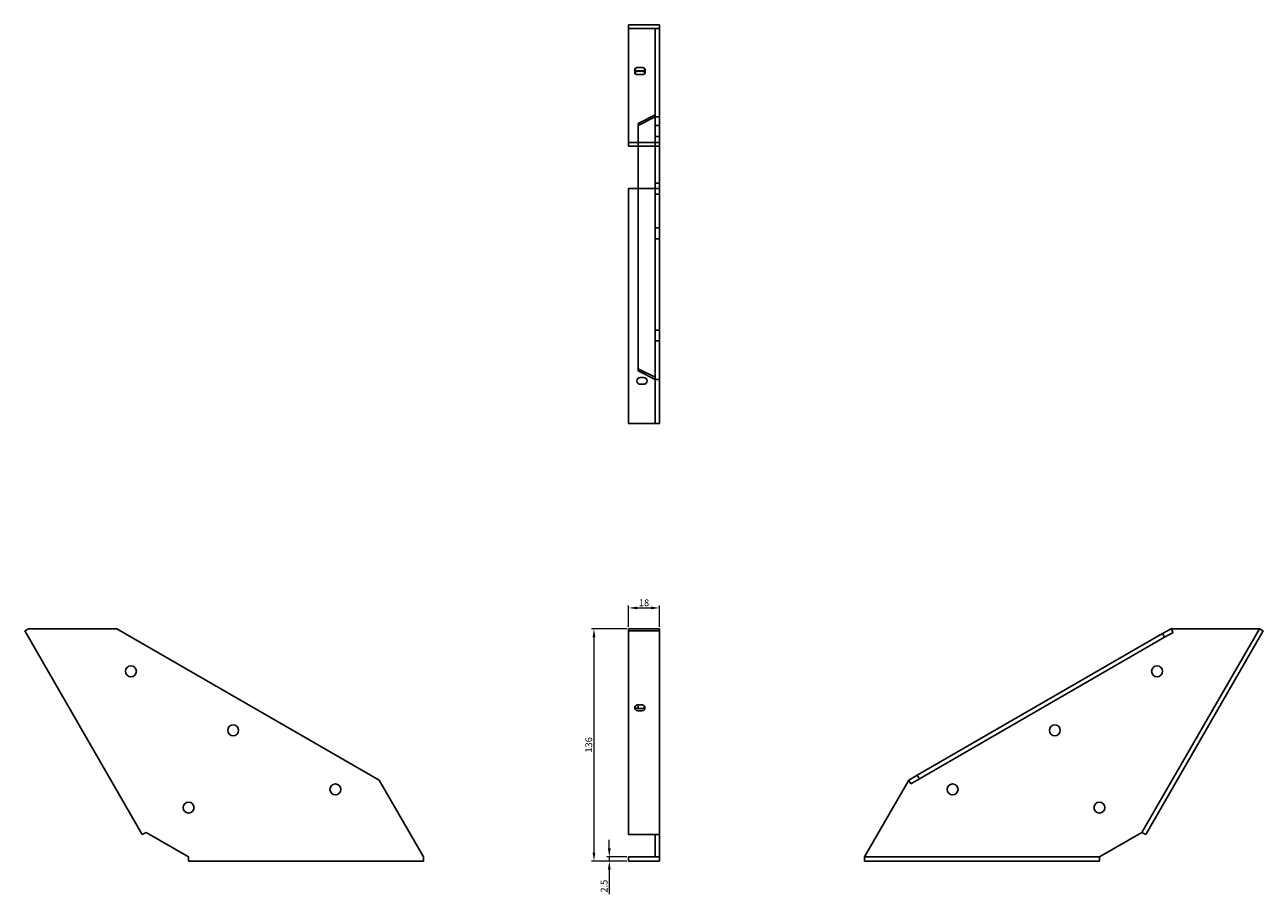
# Model space of a CAD drawing. Units: millimetres. Extents: x 481 to 1206, y 110 to 1054.
# Drawn here: x 481 to 1206, y 545 to 1054 of the extents above; entities that cross this region are included whole.
import ezdxf

# ---------------------------------------------------------------- set-up
doc = ezdxf.new("R2010")
doc.units = ezdxf.units.MM
doc.layers.add('Dimensions', color=1, linetype='Continuous', lineweight=20)
doc.layers.add('Part', color=7, linetype='Continuous', lineweight=25)
doc.layers.add('Hidden', color=6, linetype='Continuous', lineweight=25, true_color=0xff00ff)
doc.styles.add('EU_style', font='arial.ttf')
doc.dimstyles.new('Dim_2D', dxfattribs={"dimtxt": 4, "dimasz": 5, "dimexe": 1.5, "dimexo": 1, "dimgap": 1, "dimtad": 1, "dimdec": 1, "dimdsep": 46, "dimtxsty": 'EU_style', "dimcen": 2.5, "dimclrd": 256, "dimclre": 256, "dimclrt": 256, "dimadec": 0, "dimazin": 0, "dimtfac": 1, "dimtdec": 1, "dimtmove": 0, "dimatfit": 3, "dimfxl": 1, "dimtolj": 1, "dimtzin": 0, "dimlwd": -1, "dimlwe": -1, "dimarcsym": 0})

# ---------------------------------------------------------------- blocks, each defined once
blk = doc.blocks.new('*D7')
at = {"layer": 'Defpoints', "color": 0, "transparency": 16777216}
for p in [(852.51, 712.77), (834.51, 700.63), (852.51, 700.63)]:
    blk.add_point(p, dxfattribs=at)
at = {"layer": 'Dimensions', "transparency": 16777216}
for p, q in [((834.51, 701.63), (834.51, 714.27)), ((839.51, 712.77), (847.51, 712.77)), ((852.51, 701.63), (852.51, 714.27))]:
    blk.add_line(p, q, dxfattribs=at)
for points in [[(839.51, 713.6), (839.51, 711.94), (834.51, 712.77)], [(847.51, 713.6), (847.51, 711.94), (852.51, 712.77)]]:
    blk.add_solid(points, dxfattribs=at)
at = {"layer": 'Dimensions', "transparency": 16777216, "insert": (843.51, 715.81), "char_height": 4, "attachment_point": 5, "style": 'EU_style'}
blk.add_mtext('\\A1;18', dxfattribs=at)
blk = doc.blocks.new('*D8')
at = {"layer": 'Defpoints', "color": 0, "transparency": 16777216}
for p in [(834.51, 700.63), (814.21, 564.63), (834.51, 564.63)]:
    blk.add_point(p, dxfattribs=at)
at = {"layer": 'Dimensions', "transparency": 16777216}
for p, q in [((833.51, 700.63), (812.71, 700.63)), ((814.21, 695.63), (814.21, 569.63)), ((833.51, 564.63), (812.71, 564.63))]:
    blk.add_line(p, q, dxfattribs=at)
for points in [[(813.38, 695.63), (815.04, 695.63), (814.21, 700.63)], [(813.38, 569.63), (815.04, 569.63), (814.21, 564.63)]]:
    blk.add_solid(points, dxfattribs=at)
at = {"layer": 'Dimensions', "transparency": 16777216, "insert": (811.17, 632.63), "char_height": 4, "attachment_point": 5, "rotation": 90, "style": 'EU_style'}
blk.add_mtext('\\A1;136', dxfattribs=at)
blk = doc.blocks.new('*D9')
at = {"layer": 'Defpoints', "color": 0, "transparency": 16777216}
for p in [(834.51, 567.13), (823.21, 564.63), (834.51, 564.63)]:
    blk.add_point(p, dxfattribs=at)
at = {"layer": 'Dimensions', "transparency": 16777216}
for p, q in [((823.21, 572.13), (823.21, 577.13)), ((833.51, 567.13), (821.71, 567.13)), ((823.21, 567.13), (823.21, 564.63)), ((833.51, 564.63), (821.71, 564.63)), ((823.21, 559.63), (823.21, 545.25))]:
    blk.add_line(p, q, dxfattribs=at)
for points in [[(822.37, 572.13), (824.04, 572.13), (823.21, 567.13)], [(822.37, 559.63), (824.04, 559.63), (823.21, 564.63)]]:
    blk.add_solid(points, dxfattribs=at)
at = {"layer": 'Dimensions', "transparency": 16777216, "insert": (820.16, 549.94), "char_height": 4, "attachment_point": 5, "rotation": 90, "style": 'EU_style'}
blk.add_mtext('\\A1;2.5', dxfattribs=at)

msp = doc.modelspace()

# ---------------------------------------------------------------- linework, layer by layer
at = {"layer": 'Hidden'}
for p, q in [((850.01, 1051.86), (834.51, 1051.86)), ((852.51, 1051.86), (850.01, 1051.86)), ((850.01, 1051.86), (850.01, 983.06)), ((838.11, 1028.02), (838.11, 1025.86)), ((840.11, 1026.86), (842.11, 1026.86)), ((842.11, 1024.86), (840.11, 1024.86)), ((844.11, 1028.02), (844.11, 1025.86)), ((840.01, 996.31), (850.01, 1001.31)), ((850.01, 1000.06), (840.01, 995.06)), ((840.01, 983.06), (840.01, 996.31)), ((852.51, 1000.06), (850.01, 1000.06)), ((850.01, 995.09), (852.51, 995.09)), ((850.01, 988.69), (852.51, 988.69)), ((840.01, 852.78), (840.01, 958.23)), ((850.01, 961.34), (852.51, 961.34)), ((850.01, 958.23), (850.01, 820.63)), ((850.01, 954.94), (852.51, 954.94)), ((850.01, 935.24), (852.51, 935.24)), ((850.01, 928.84), (852.51, 928.84)), ((850.01, 875.4), (852.51, 875.4)), ((850.01, 869), (852.51, 869)), ((850.01, 847.78), (840.01, 852.78)), ((840.01, 851.53), (840.01, 852.78)), ((840.01, 851.53), (850.01, 846.53)), ((852.51, 846.53), (850.01, 846.53))]:
    msp.add_line(p, q, dxfattribs=at)
for centre, major_axis in [((840.11, 1025.86), (-2, 0)), ((842.11, 1025.86), (2, 0))]:
    msp.add_ellipse(centre, major_axis=major_axis, ratio=0.5, start_param=4.712389, end_param=7.853982, dxfattribs=at)
at = {"layer": 'Part'}
for p, q in [((834.51, 985.22), (834.51, 1054.02)), ((834.51, 1054.02), (852.51, 1054.02)), ((852.51, 1054.02), (852.51, 985.22)), ((842.11, 1029.02), (840.11, 1029.02)), ((840.11, 1027.02), (842.11, 1027.02)), ((834.51, 983.06), (834.51, 985.22)), ((852.51, 985.22), (834.51, 985.22)), ((834.51, 983.06), (850.01, 983.06)), ((840.01, 958.23), (840.01, 983.06)), ((852.51, 983.06), (850.01, 983.06)), ((850.01, 983.06), (850.01, 958.23)), ((852.51, 983.06), (852.51, 985.22)), ((852.51, 958.23), (852.51, 983.06)), ((834.51, 820.63), (834.51, 958.23)), ((852.51, 958.23), (834.51, 958.23)), ((852.51, 820.63), (852.51, 958.23)), ((843.31, 847.63), (841.31, 847.63)), ((841.31, 843.63), (843.31, 843.63)), ((852.51, 820.63), (834.51, 820.63)), ((483.28, 700.63), (481.11, 699.38)), ((481.11, 699.38), (549.91, 580.21)), ((483.28, 700.63), (535.08, 700.63)), ((535.08, 700.63), (688.61, 611.99)), ((834.51, 700.63), (834.51, 699.38)), ((850.01, 700.63), (834.51, 700.63)), ((834.51, 580.21), (834.51, 699.38)), ((834.51, 699.38), (852.51, 699.38)), ((852.51, 700.63), (850.01, 700.63)), ((852.51, 700.63), (852.51, 699.38)), ((852.51, 699.38), (852.51, 580.21)), ((1146.93, 697.74), (1003.41, 614.88)), ((1203.73, 700.63), (1134.93, 581.46)), ((1137.1, 580.21), (1205.9, 699.38)), ((1151.93, 700.63), (1146.93, 697.74)), ((1146.93, 697.74), (1148.18, 695.58)), ((1148.18, 695.58), (1153.18, 698.46)), ((1153.18, 698.46), (1151.93, 700.63)), ((1151.93, 700.63), (1203.73, 700.63)), ((1203.73, 700.63), (1205.9, 699.38)), ((1004.66, 612.71), (1148.18, 695.58)), ((840.01, 653.87), (840.01, 656.08)), ((842.11, 656.08), (840.11, 656.08)), ((842.11, 653.86), (840.11, 653.86)), ((840.11, 652.61), (842.11, 652.61)), ((688.61, 611.99), (714.51, 567.13)), ((972.51, 567.13), (998.41, 611.99)), ((1003.41, 614.88), (998.41, 611.99)), ((998.41, 611.99), (999.66, 609.82)), ((999.66, 609.82), (1004.66, 612.71)), ((1003.41, 614.88), (1004.66, 612.71)), ((552.08, 581.46), (549.91, 580.21)), ((576.91, 567.13), (552.08, 581.46)), ((852.51, 580.21), (834.51, 580.21)), ((850.01, 580.21), (850.01, 567.13)), ((852.51, 567.13), (852.51, 580.21)), ((1134.93, 581.46), (1110.11, 567.13)), ((1134.93, 581.46), (1137.1, 580.21)), ((576.91, 564.63), (576.91, 567.13)), ((714.51, 567.13), (714.51, 564.63)), ((850.01, 567.13), (834.51, 567.13)), ((834.51, 564.63), (834.51, 567.13)), ((852.51, 567.13), (850.01, 567.13)), ((852.51, 564.63), (852.51, 567.13)), ((1110.11, 567.13), (972.51, 567.13)), ((972.51, 564.63), (972.51, 567.13)), ((1110.11, 564.63), (1110.11, 567.13)), ((714.51, 564.63), (576.91, 564.63)), ((852.51, 564.63), (834.51, 564.63)), ((972.51, 564.63), (1110.11, 564.63))]:
    msp.add_line(p, q, dxfattribs=at)
for centre in [(543.25, 675.7), (1143.76, 675.7), (603.09, 641.15), (1083.92, 641.15), (662.93, 606.6), (1024.08, 606.6), (576.99, 595.95), (1110.02, 595.95)]:
    msp.add_circle(centre, 3.2, dxfattribs=at)
for centre, start, end in [((841.31, 845.63), 90, 270), ((843.31, 845.63), 270, 90)]:
    msp.add_arc(centre, 2, start, end, dxfattribs=at)
for centre, major_axis, ratio, start_param, end_param in [((840.11, 1028.02), (-2, 0), 0.5, 4.712389, 7.853982), ((842.11, 1028.02), (2, 0), 0.5, 4.712389, 7.853982), ((840.11, 654.35), (-2, 0), 0.866025, 4.712389, 7.853982), ((840.11, 655.6), (-2, 0), 0.866025, 0.369173, 1.570796), ((842.11, 654.35), (2, 0), 0.866025, 4.712389, 7.853982), ((842.11, 655.6), (2, 0), 0.866025, 4.712389, 5.914013)]:
    msp.add_ellipse(centre, major_axis=major_axis, ratio=ratio, start_param=start_param, end_param=end_param, dxfattribs=at)

# ---------------------------------------------------------------- dimensions: what is measured, and where the dimension line sits
at = {"layer": 'Dimensions'}
dim = msp.add_linear_dim(base=(852.51, 712.77), p1=(834.51, 700.63), p2=(852.51, 700.63), dimstyle='Dim_2D', dxfattribs=at)
dim.commit()
dim.dimension.update_dxf_attribs({"geometry": '*D7', "text_midpoint": (843.51, 715.81)})
for base, p1, picture, middle in [((814.21, 564.63), (834.51, 700.63), '*D8', (811.17, 632.63)), ((823.21, 564.63), (834.51, 567.13), '*D9', (820.16, 549.94))]:
    dim = msp.add_linear_dim(base=base, p1=p1, p2=(834.51, 564.63), angle=90, dimstyle='Dim_2D', dxfattribs=at)
    dim.commit()
    dim.dimension.update_dxf_attribs({"geometry": picture, "text_midpoint": middle})

doc.saveas('drawing.dxf')
